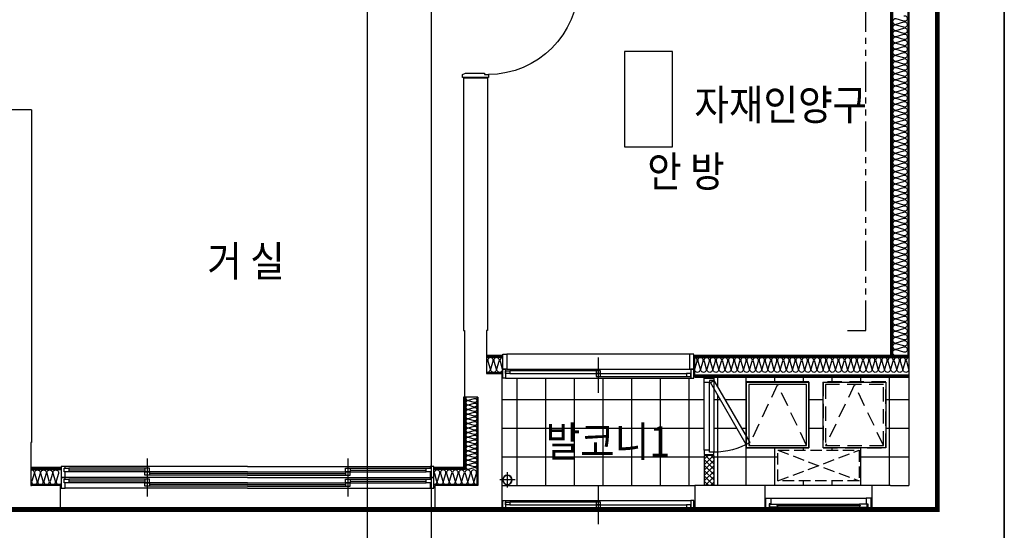
# Model space of a CAD drawing. Units: millimetres. Extents: x 2370970 to 2926022, y -455143 to 106025.
# Drawn here: x 2526982 to 2537287, y -381969 to -376622 of the extents above; entities that cross this region are included whole.
import ezdxf
from ezdxf.enums import TextEntityAlignment as Align

# ---------------------------------------------------------------- set-up
doc = ezdxf.new("R2010")
doc.units = ezdxf.units.MM
doc.header["$LTSCALE"] = 100
for name, pattern in [('CEN', [62, 60, -1, 0, -1]), ('HID', [2.3, 1.5, -0.8]), ('HID3', [1.7, 1.2, -0.5]), ('HIDDEN', [9.525, 6.35, -3.175]), ('PHANTOM2', [1.25, 0.625, -0.125, 0.125, -0.125, 0.125, -0.125])]:
    doc.linetypes.add(name, pattern=pattern)
for name, color, linetype in [('. 개구부', 1, 'CEN'), ('. 낙하물방지망', 4, 'CEN'), ('COL', 2, 'Continuous'), ('DIM', 7, 'Continuous'), ('DRIN', 7, 'Continuous'), ('ETC', 6, 'Continuous'), ('FIN', 5, 'Continuous'), ('HAT', 8, 'Continuous'), ('shading_net', 2, 'Continuous'), ('SP', 8, 'Continuous'), ('text', 3, 'Continuous'), ('TILE', 8, 'Continuous'), ('WALL1', 2, 'Continuous'), ('WID', 4, 'Continuous'), ('결로방지선', 9, 'PHANTOM2'), ('단위세대조적', 3, 'Continuous'), ('실외기', 9, 'HIDDEN')]:
    doc.layers.add(name, color=color, linetype=linetype)
doc.layers.get('0').off()
doc.styles.add('YJ-T', font='H2GTRM.TTF')

# ---------------------------------------------------------------- blocks, each defined once
blk = doc.blocks.new('A$C5B845937')
at = {"layer": 'WID', "color": 251}
for points in [[(0, 930), (0, 970), (940, 970), (940, 930)], [(1210, 970), (1180, 955), (980, 955), (980, 970), (940, 970), (940, 1000), (1210, 1000)], [(1210, 30), (1180, 45), (980, 45), (980, 30), (940, 30), (940, 0), (1210, 0)]]:
    blk.add_lwpolyline(points, close=True, dxfattribs=at)
blk.add_arc((940, 970), 940, 180, 270, dxfattribs=at)
blk = doc.blocks.new('A$C301E2CF5')
at = {"layer": 'WID', "color": 251}
for p, q in [((45, 403, 0), (1955, 403, 0)), ((1000, 371, 0), (1000, 0, 0)), ((1955, 248, 0), (45, 248, 0)), ((1023, 231, 0), (1925, 231, 0)), ((1970, 153, 0), (30, 153, 0)), ((1925, 201, 0), (75, 201, 0)), ((978, 171, 0), (75, 171, 0))]:
    blk.add_line(p, q, dxfattribs=at)
at = {"layer": 'WID', "color": 251, "elevation": 0}
for points in [[(45, 248), (0, 248), (0, 403), (45, 403)], [(1955, 248), (2000, 248), (2000, 403), (1955, 403)], [(30, 153), (0, 153), (0, 248), (30, 248)], [(1023, 201), (978, 201), (978, 231), (1023, 231)], [(1925, 201), (1970, 201), (1970, 231), (1925, 231)], [(1970, 153), (2000, 153), (2000, 248), (1970, 248)], [(75, 171), (30, 171), (30, 201), (75, 201)], [(1023, 171), (978, 171), (978, 201), (1023, 201)]]:
    blk.add_lwpolyline(points, close=True, dxfattribs=at)
blk = doc.blocks.new('A$C79AA3C2D')
at = {"layer": 'WID', "color": 251}
for p, q in [((1950, 315), (40, 315)), ((900, 400), (900, 0)), ((1950, 315), (3860, 315)), ((3000, 400), (3000, 0)), ((895, 296), (80, 296)), ((875, 278), (80, 278)), ((1950, 260), (80, 260)), ((1950, 224), (920, 224)), ((1950, 242), (925, 242)), ((1950, 260), (3820, 260)), ((1950, 242), (2975, 242)), ((1950, 224), (2980, 224)), ((3005, 296), (3820, 296)), ((3025, 278), (3820, 278)), ((1950, 200), (40, 200)), ((895, 181), (80, 181)), ((875, 163), (80, 163)), ((1950, 145), (80, 145)), ((1950, 109), (920, 109)), ((1950, 127), (925, 127)), ((1950, 200), (3860, 200)), ((1950, 145), (3820, 145)), ((1950, 127), (2975, 127)), ((1950, 109), (2980, 109)), ((3005, 181), (3820, 181)), ((3025, 163), (3820, 163)), ((1950, 90), (40, 90)), ((1950, 90), (3860, 90))]:
    blk.add_line(p, q, dxfattribs=at)
at = {"layer": 'WID', "color": 251, "elevation": 0}
for points in [[(40, 260), (40, 200), (0, 200), (0, 315), (40, 315), (40, 296)], [(3860, 296), (3860, 315), (3900, 315), (3900, 200), (3860, 200), (3860, 260)], [(30, 260), (80, 260), (80, 296), (30, 296), (30, 260)], [(925, 296), (875, 296), (875, 260), (925, 260), (925, 296)], [(875, 260), (925, 260), (925, 224), (875, 224), (875, 260)], [(2975, 296), (3025, 296), (3025, 260), (2975, 260), (2975, 296)], [(3025, 260), (2975, 260), (2975, 224), (3025, 224), (3025, 260)], [(3870, 296), (3820, 296), (3820, 260), (3870, 260), (3870, 296)], [(40, 145), (40, 90), (0, 90), (0, 200), (40, 200), (40, 181)], [(30, 145), (80, 145), (80, 181), (30, 181), (30, 145)], [(925, 181), (875, 181), (875, 145), (925, 145), (925, 181)], [(875, 145), (925, 145), (925, 109), (875, 109), (875, 145)], [(2975, 181), (3025, 181), (3025, 145), (2975, 145), (2975, 181)], [(3025, 145), (2975, 145), (2975, 109), (3025, 109), (3025, 145)], [(3870, 181), (3820, 181), (3820, 145), (3870, 145), (3870, 181)], [(3860, 181), (3860, 200), (3900, 200), (3900, 90), (3860, 90), (3860, 145)]]:
    blk.add_lwpolyline(points, dxfattribs=at)
blk = doc.blocks.new('A$C1DD455F7')
at = {"layer": 'WID', "color": 251}
for p, q in [((1000, 401), (1000, 0)), ((1970, 248), (30, 248)), ((1023, 231), (1925, 231)), ((1970, 153), (30, 153)), ((1925, 201), (75, 201)), ((978, 171), (75, 171))]:
    blk.add_line(p, q, dxfattribs=at)
for points in [[(30, 153), (0, 153), (0, 248), (30, 248)], [(1023, 201), (978, 201), (978, 231), (1023, 231)], [(1925, 201), (1970, 201), (1970, 231), (1925, 231)], [(1970, 153), (2000, 153), (2000, 248), (1970, 248)], [(75, 171), (30, 171), (30, 201), (75, 201)], [(1023, 171), (978, 171), (978, 201), (1023, 201)]]:
    blk.add_lwpolyline(points, close=True, dxfattribs=at)
blk = doc.blocks.new('A$C1E021BED')
at = {"layer": '실외기', "linetype": 'HID3'}
for p, q in [((850, 320), (0, 0)), ((850, 0), (0, 320))]:
    blk.add_line(p, q, dxfattribs=at)
blk.add_lwpolyline([(0, 320), (0, 0), (850, 0), (850, 320)], close=True, dxfattribs=at)
blk = doc.blocks.new('A$C389B6238')
at = {"layer": 'WID', "color": 251}
for p, q in [((0, 120), (50, 120)), ((0, 0), (0, 120)), ((50, 120), (50, 60)), ((50, 120), (1050, 120)), ((1100, 120), (1050, 120)), ((1050, 120), (1050, 60)), ((1100, 0), (1100, 120)), ((50, 60), (35, 60)), ((35, 60), (35, 0)), ((120, 55), (980, 55)), ((120, 25), (980, 25)), ((1050, 60), (1065, 60)), ((1065, 60), (1065, 0)), ((35, 0), (0, 0)), ((1065, 0), (35, 0)), ((1065, 0), (1100, 0))]:
    blk.add_line(p, q, dxfattribs=at)
for points in [[(120, 45), (114, 43), (114, 37), (120, 35), (120, 25), (40, 25), (40, 55), (120, 55)], [(983, 38), (117, 38), (117, 42), (983, 42)], [(980, 45), (986, 43), (986, 37), (980, 35), (980, 25), (1060, 25), (1060, 55), (980, 55)]]:
    blk.add_lwpolyline(points, close=True, dxfattribs=at)
for points in [[(120, 46), (123, 44), (123, 43), (124, 42)], [(120, 34), (123, 36), (123, 37), (124, 38)], [(980, 46), (977, 44), (977, 43), (976, 42)], [(980, 34), (977, 36), (977, 37), (976, 38)]]:
    blk.add_lwpolyline(points, dxfattribs=at)
blk = doc.blocks.new('A$C44F26906')
at = {"layer": 'WID', "color": 251}
for p, q in [((0, 45), (0, 755)), ((55, 45), (55, 755)), ((100, 775), (100, 25))]:
    blk.add_line(p, q, dxfattribs=at)
for points in [[(55, 755), (0, 755), (0, 800), (100, 800), (100, 775), (55, 775)], [(55, 45), (0, 45), (0, 0), (100, 0), (100, 25), (55, 25)]]:
    blk.add_lwpolyline(points, close=True, dxfattribs=at)
blk.add_lwpolyline([(440, 106), (65, 755), (100, 775), (475, 125, -0.131652), (100, 25, -0.131652)], format="xyb", dxfattribs=at)
blk = doc.blocks.new('A$C77411A9E')
at = {"layer": 'DRIN', "color": 251}
for p, q in [((80, 160), (80, 0)), ((0, 80), (160, 80))]:
    blk.add_line(p, q, dxfattribs=at)
for radius in [50, 47]:
    blk.add_circle((80, 80), radius, dxfattribs=at)
blk = doc.blocks.new('A$C2709533E')
at = {"layer": 'HAT'}
h = blk.add_hatch(dxfattribs=at)
h.set_pattern_fill('ANSI37', color=251, scale=320)
h.set_pattern_definition([(45, (-33068401.775, 2767293.173), (-28.284271247, 28.284271247), []), (135, (-33068401.775, 2767293.173), (-28.284271247, -28.284271247), [])])
h.paths.add_polyline_path([(2440, 818), (2340, 818), (2340, 503), (2440, 503)])
at = {"layer": 'COL', "color": 251}
for p, q in [((4710, 4768), (4960, 4768)), ((4710, 4768, 0), (4710, 2128, 0)), ((4960, 4768), (4960, 2128)), ((9480, 4438), (9480, 953)), ((9480, 4438), (9730, 4438)), ((4960, 2128), (4950, 2128)), ((4950, 2128), (4950, 1428)), ((4560, 1678, 0), (4560, 253)), ((4710, 1678, 0), (4560, 1678, 0)), ((4810, 1428, 0), (4810, 503)), ((4810, 1428, 0), (4950, 1428, 0)), ((4960, 1428, 0), (4960, 1428, 0)), ((490, 503), (685, 503)), ((1805, 503), (2540, 503)), ((2540, 503), (2540, 253)), ((4810, 503), (5260, 503)), ((5260, 503), (5260, 253)), ((9170, 503), (9490, 503)), ((9180, 503), (9180, 253)), ((340, 253), (685, 253)), ((1805, 253), (2540, 253)), ((4560, 253), (5260, 253)), ((9180, 253), (10830, 253))]:
    blk.add_line(p, q, dxfattribs=at)
at = {"layer": 'COL', "color": 251, "elevation": 0}
for points in [[(4710, 2128), (4720, 2128), (4720, 1678), (4710, 1678)], [(9480, 953), (9490, 953), (9490, 503), (9480, 503)]]:
    blk.add_lwpolyline(points, dxfattribs=at)
at = {"layer": 'ETC', "color": 251, "linetype": 'HID', "elevation": 0}
for points in [[(1195, 1588), (1195, 898), (540, 898), (540, 1588)], [(1170, 1563), (1170, 923), (565, 923), (565, 1563)]]:
    blk.add_lwpolyline(points, close=True, dxfattribs=at)
for points in [[(565, 923), (868, 1563), (1170, 923)], [(1370, 923), (1673, 1563), (1975, 923)]]:
    blk.add_lwpolyline(points, dxfattribs=at)
at = {"layer": 'ETC', "color": 251, "elevation": 0}
for points in [[(2000, 1588), (2000, 898), (1345, 898), (1345, 1588)], [(1975, 1563), (1975, 923), (1370, 923), (1370, 1563)]]:
    blk.add_lwpolyline(points, close=True, dxfattribs=at)
at = {"layer": 'FIN', "color": 251}
for p, q in [((2540, 1868, 0), (490, 1868, 0)), ((2540, 1856, 0), (490, 1856, 0)), ((2540, 1638, 0), (2540, 1868, 0)), ((4710, 1868, 0), (4550, 1868, 0)), ((4710, 1858, 0), (4550, 1858, 0)), ((2540, 1843, 0), (490, 1843, 0)), ((2540, 1663, 0), (490, 1663, 0)), ((2540, 1651, 0), (490, 1651, 0)), ((2540, 1638, 0), (490, 1638, 0)), ((4950, 1428, 0), (4950, 683)), ((4960, 1428, 0), (4960, 693)), ((4950, 683), (5270, 683)), ((4960, 693), (5270, 693)), ((9170, 693), (9480, 693)), ((9480, 693), (9170, 693)), ((9170, 683), (9480, 683)), ((9480, 683), (9170, 683)), ((685, 503, 0), (1805, 503, 0)), ((4560, 503), (2540, 503)), ((9180, 253), (5260, 253))]:
    blk.add_line(p, q, dxfattribs=at)
at = {"layer": 'SP', "color": 251}
for p, q in [((4710, 1848, 0), (4550, 1848, 0)), ((4710, 1688, 0), (4550, 1688, 0)), ((4820, 1428, 0), (4820, 513)), ((4940, 1428, 0), (4940, 673)), ((4940, 673), (5270, 673)), ((9170, 673), (9480, 673)), ((9480, 673), (9170, 673)), ((4820, 513), (5270, 513)), ((9170, 513), (9480, 513)), ((9480, 513), (9170, 513))]:
    blk.add_line(p, q, dxfattribs=at)
at = {"layer": 'SP', "color": 251, "elevation": 0}
for points in [[(490, 1843, -0.501496), (518, 1806), (494, 1726), (494, 1726, 1.34), (550, 1726), (526, 1806, -1.34), (582, 1806), (558, 1726), (558, 1726, 1.34), (614, 1726), (590, 1806, -1.34), (646, 1806), (622, 1726), (622, 1726, 1.34), (678, 1726), (655, 1806, -1.34), (711, 1806), (687, 1726), (687, 1726, 1.34), (743, 1726), (719, 1806, -1.34), (775, 1806), (751, 1726), (751, 1726, 1.34), (807, 1726), (783, 1806, -1.34), (839, 1806), (815, 1726), (815, 1726, 1.34), (871, 1726), (847, 1806, -1.34), (903, 1806), (879, 1726), (879, 1726, 1.34), (935, 1726), (911, 1806, -1.34), (967, 1806), (943, 1726), (943, 1726, 1.34), (999, 1726), (975, 1806, -1.34), (1031, 1806), (1008, 1726), (1008, 1726, 1.34), (1064, 1726), (1040, 1806, -1.34), (1096, 1806), (1072, 1726), (1072, 1726, 1.34), (1128, 1726), (1104, 1806, -1.34), (1160, 1806), (1136, 1726), (1136, 1726, 1.34), (1192, 1726), (1168, 1806, -1.34), (1224, 1806), (1200, 1726), (1200, 1726, 1.34), (1256, 1726), (1232, 1806, -1.34), (1288, 1806), (1264, 1726), (1264, 1726, 1.34), (1320, 1726), (1296, 1806, -1.34), (1352, 1806), (1328, 1726), (1328, 1726, 1.34), (1384, 1726), (1361, 1806, -1.34), (1417, 1806), (1393, 1726), (1393, 1726, 1.34), (1449, 1726), (1425, 1806, -1.34), (1481, 1806), (1457, 1726), (1457, 1726, 1.34), (1513, 1726), (1489, 1806, -1.34), (1545, 1806), (1521, 1726), (1521, 1726, 1.34), (1577, 1726), (1553, 1806, -1.34), (1609, 1806), (1585, 1726), (1585, 1726, 1.34), (1641, 1726), (1617, 1806, -1.34), (1673, 1806), (1649, 1726), (1649, 1726, 1.34), (1705, 1726), (1681, 1806, -1.34), (1737, 1806), (1714, 1726), (1714, 1726, 1.34), (1770, 1726), (1746, 1806, -1.34), (1802, 1806), (1778, 1726), (1778, 1726, 1.34), (1834, 1726), (1810, 1806, -1.34), (1866, 1806), (1842, 1726), (1842, 1726, 1.34), (1898, 1726), (1874, 1806, -1.34), (1930, 1806), (1906, 1726), (1906, 1726, 1.34), (1962, 1726), (1938, 1806, -1.34), (1994, 1806), (1970, 1726), (1970, 1726, 1.34), (2026, 1726), (2002, 1806, -1.34), (2058, 1806), (2034, 1726), (2034, 1726, 1.34), (2090, 1726), (2067, 1806, -1.34), (2123, 1806), (2099, 1726), (2099, 1726, 1.34), (2155, 1726), (2131, 1806, -1.34), (2187, 1806), (2163, 1726), (2163, 1726, 1.34), (2219, 1726), (2195, 1806, -1.34), (2251, 1806), (2227, 1726), (2227, 1726, 1.34), (2283, 1726), (2259, 1806, -1.34), (2315, 1806), (2291, 1726), (2291, 1726, 1.34), (2347, 1726), (2323, 1806, -1.34), (2379, 1806), (2355, 1726), (2355, 1726, 1.34), (2411, 1726), (2387, 1806, -1.34), (2443, 1806), (2420, 1726), (2420, 1726, 1.34), (2476, 1726), (2452, 1806, -1.34), (2508, 1806), (2484, 1726), (2484, 1726, 1.34), (2540, 1726), (2516, 1806, -0.460661), (2540, 1843, -0.460661)], [(4550, 1843, -0.501496), (4578, 1806), (4554, 1726), (4554, 1726, 1.34), (4610, 1726), (4586, 1806, -1.34), (4642, 1806), (4618, 1726), (4618, 1726, 1.34), (4674, 1726), (4650, 1806, -1.34), (4706, 1806), (4682, 1726), (4682, 1726, 0.496599), (4710, 1688, 0.496599)], [(4934, 1428, -0.639654), (4908, 1398), (4848, 1416), (4848, 1416, 1.34), (4848, 1374), (4908, 1392, -1.34), (4908, 1350), (4848, 1368), (4848, 1368, 1.34), (4848, 1326), (4908, 1344, -1.34), (4908, 1302), (4848, 1320), (4848, 1320, 1.34), (4848, 1278), (4908, 1296, -1.34), (4908, 1254), (4848, 1272), (4848, 1272, 1.34), (4848, 1230), (4908, 1248, -1.34), (4908, 1206), (4848, 1224), (4848, 1224, 1.34), (4848, 1182), (4908, 1200, -1.34), (4908, 1158), (4848, 1175), (4848, 1175, 1.34), (4848, 1133), (4908, 1151, -1.34), (4908, 1109), (4848, 1127), (4848, 1127, 1.34), (4848, 1085), (4908, 1103, -1.34), (4908, 1061), (4848, 1079), (4848, 1079, 1.34), (4848, 1037), (4908, 1055, -1.34), (4908, 1013), (4848, 1031), (4848, 1031, 1.34), (4848, 989), (4908, 1007, -1.34), (4908, 965), (4848, 983), (4848, 983, 1.34), (4848, 941), (4908, 959, -1.34), (4908, 917), (4848, 935), (4848, 935, 1.34), (4848, 893), (4908, 911, -1.34), (4908, 869), (4848, 887), (4848, 887, 1.34), (4848, 845), (4908, 863, -1.34), (4908, 821), (4848, 839), (4848, 839, 1.34), (4848, 797), (4908, 814, -1.34), (4908, 772), (4848, 790), (4848, 790, 1.34), (4848, 748), (4908, 766, -1.34), (4908, 724), (4848, 742), (4848, 742, 1.34), (4848, 700), (4908, 718, -1.34), (4908, 676), (4848, 694), (4848, 694, 0.501496), (4820, 673)], [(4820, 513, 0.501496), (4848, 551), (4824, 630, -1.34), (4880, 630), (4856, 551), (4856, 551, 1.34), (4912, 551), (4888, 630, -1.34), (4944, 630), (4920, 551), (4920, 551, 1.34), (4976, 551), (4952, 630, -1.34), (5008, 630), (4985, 551), (4985, 551, 1.34), (5041, 551), (5017, 630, -1.34), (5073, 630), (5049, 551), (5049, 551, 1.34), (5105, 551), (5081, 630, -1.34), (5137, 630), (5113, 551), (5113, 551, 1.34), (5169, 551), (5145, 630, -1.34), (5201, 630), (5177, 551), (5177, 551, 1.34), (5233, 551), (5209, 630, -1.34), (5265, 630), (5241, 551), (5241, 551, 0.509207), (5270, 513, 0.404046)], [(9480, 668, 0.466902), (9455, 630), (9479, 551), (9479, 551, -1.34), (9423, 551), (9447, 630, 1.34), (9391, 630), (9415, 551), (9415, 551, -1.34), (9359, 551), (9383, 630, 1.34), (9327, 630), (9351, 551), (9351, 551, -1.34), (9295, 551), (9319, 630, 1.34), (9263, 630), (9287, 551), (9287, 551, -1.34), (9231, 551), (9255, 630, 1.34), (9199, 630), (9222, 551), (9222, 551, -0.864274), (9170, 526)]]:
    blk.add_lwpolyline(points, format="xyb", dxfattribs=at)
at = {"layer": 'TILE', "color": 251}
for p, q in [((800, 1588), (800, 1628)), ((1100, 1588), (1100, 1628)), ((1400, 1588), (1400, 1628)), ((1700, 1588), (1700, 1628)), ((2000, 1588), (2000, 1628)), ((2300, 1534), (2300, 1628)), ((2600, 503), (2600, 1628)), ((2900, 503), (2900, 1628)), ((3200, 503), (3200, 1628)), ((3500, 503), (3500, 1628)), ((3800, 503), (3800, 1628)), ((4100, 503), (4100, 1628)), ((4400, 503), (4400, 1628)), ((2300, 503), (2300, 1454)), ((540, 1403), (500, 1403)), ((1345, 1403), (1195, 1403)), ((2225, 1403), (2000, 1403)), ((2340, 1403), (2271, 1403)), ((4560, 1403), (2440, 1403)), ((540, 1103), (500, 1103)), ((1345, 1103), (1195, 1103)), ((2051, 1103), (2000, 1103)), ((2340, 1103), (2098, 1103)), ((4560, 1103), (2440, 1103)), ((800, 503), (800, 898)), ((1100, 873), (1100, 898)), ((1400, 873), (1400, 898)), ((1700, 503), (1700, 898)), ((2000, 503), (2000, 898)), ((820, 803), (500, 803)), ((2340, 803), (1670, 803)), ((4560, 803), (2440, 803)), ((1100, 503), (1100, 553)), ((1400, 503), (1400, 553))]:
    blk.add_line(p, q, dxfattribs=at)
at = {"layer": 'WALL1', "color": 251}
for p, q in [((685, 503, 0), (685, 253, 0)), ((1805, 503, 0), (1805, 253, 0))]:
    blk.add_line(p, q, dxfattribs=at)
at = {"layer": '결로방지선', "color": 251, "ltscale": 5}
blk.add_line((4950, 1428), (4960, 1428), dxfattribs=at)
at = {"layer": '단위세대조적', "color": 251}
for p, q in [((2340, 818, 0), (2440, 818, 0)), ((2340, 818, 0), (2340, 503)), ((2440, 818, 0), (2440, 503))]:
    blk.add_line(p, q, dxfattribs=at)
at = {"layer": 'DIM', "color": 251}
blk.add_blockref('A$C1DD455F7', (2550, 100), dxfattribs=at)
at = {"layer": 'DRIN', "color": 251, "rotation": 90}
blk.add_blockref('A$C77411A9E', (4580, 483), dxfattribs=at)
at = {"layer": 'WID', "color": 251}
for name, p in [('A$C5B845937', (3760, 4778)), ('A$C301E2CF5', (2550, 1475, 0)), ('A$C79AA3C2D', (5270, 388))]:
    blk.add_blockref(name, p, dxfattribs=at)
at = {"layer": 'WID', "color": 251, "extrusion": (0, 0, -1), "zscale": -1}
blk.add_blockref('A$C44F26906', (-2440, 828, 0), dxfattribs=at)
at = {"layer": 'WID', "color": 251, "xscale": -1}
blk.add_blockref('A$C389B6238', (1795, 253), dxfattribs=at)
at = {"layer": '실외기', "color": 251, "linetype": 'HID3'}
blk.add_blockref('A$C1E021BED', (820, 553), dxfattribs=at)
blk = doc.blocks.new('A$C9928c8f0')
at = {"layer": 'COL', "color": 251}
for p, q in [((59573, 24717), (59573, 13992)), ((59273, 24467), (59273, 14242)), ((59083, 14242), (59273, 14242)), ((59233, 13992), (59573, 13992))]:
    blk.add_line(p, q, dxfattribs=at)
at = {"layer": 'FIN', "color": 251}
for p, q in [((59083, 24277), (59083, 15607)), ((59093, 24287), (59093, 15607)), ((59083, 15607), (59273, 15607)), ((59083, 15594), (59273, 15594)), ((59083, 15582), (59273, 15582)), ((59083, 15402), (59273, 15402)), ((59083, 15389), (59273, 15389)), ((59083, 15377), (59273, 15377))]:
    blk.add_line(p, q, dxfattribs=at)
at = {"layer": 'SP', "color": 251}
for p, q in [((59263, 24457), (59263, 15607)), ((59103, 24297), (59103, 15607))]:
    blk.add_line(p, q, dxfattribs=at)
for points in [[(59220, 19161, -1.34), (59220, 19105), (59141, 19129)], [(59141, 19129, 1.34), (59141, 19073), (59220, 19097, -1.34), (59220, 19041), (59141, 19065), (59141, 19065, 1.34), (59141, 19009), (59220, 19033, -1.34), (59220, 18977), (59141, 19001), (59141, 19001, 1.34), (59141, 18945), (59220, 18969, -1.34), (59220, 18913), (59141, 18937), (59141, 18937, 1.34), (59141, 18881), (59220, 18905, -1.34), (59220, 18849), (59141, 18872), (59141, 18872, 1.34), (59141, 18816), (59220, 18840, -1.34), (59220, 18784), (59141, 18808), (59141, 18808, 1.34), (59141, 18752), (59220, 18776, -1.34), (59220, 18720), (59141, 18744), (59141, 18744, 1.34), (59141, 18688), (59220, 18712, -1.34), (59220, 18656), (59141, 18680), (59141, 18680, 1.34), (59141, 18624), (59220, 18648, -1.34), (59220, 18592), (59141, 18616), (59141, 18616, 1.34), (59141, 18560), (59220, 18584, -1.34), (59220, 18528), (59141, 18551), (59141, 18551, 1.34), (59141, 18495), (59220, 18519, -1.34), (59220, 18463), (59141, 18487), (59141, 18487, 1.34), (59141, 18431), (59220, 18455, -1.34), (59220, 18399), (59141, 18423), (59141, 18423, 1.34), (59141, 18367), (59220, 18391, -1.34), (59220, 18335), (59141, 18359), (59141, 18359, 1.34), (59141, 18303), (59220, 18327, -1.34), (59220, 18271), (59141, 18295), (59141, 18295, 1.34), (59141, 18239), (59220, 18263, -1.34), (59220, 18207), (59141, 18231), (59141, 18231, 1.34), (59141, 18175), (59220, 18198, -1.34), (59220, 18142), (59141, 18166), (59141, 18166, 1.34), (59141, 18110), (59220, 18134, -1.34), (59220, 18078), (59141, 18102), (59141, 18102, 1.34), (59141, 18046), (59220, 18070, -1.34), (59220, 18014), (59141, 18038), (59141, 18038, 1.34), (59141, 17982), (59220, 18006, -1.34), (59220, 17950), (59141, 17974), (59141, 17974, 1.34), (59141, 17918), (59220, 17942, -1.34), (59220, 17886), (59141, 17910), (59141, 17910, 1.34), (59141, 17854), (59220, 17878, -1.34), (59220, 17822), (59141, 17845), (59141, 17845, 1.34), (59141, 17789), (59220, 17813, -1.34), (59220, 17757), (59141, 17781), (59141, 17781, 1.34), (59141, 17725), (59220, 17749, -1.34), (59220, 17693), (59141, 17717), (59141, 17717, 1.34), (59141, 17661), (59220, 17685, -1.34), (59220, 17629), (59141, 17653), (59141, 17653, 1.34), (59141, 17597), (59220, 17621, -1.34), (59220, 17565), (59141, 17589), (59141, 17589, 1.34), (59141, 17533), (59220, 17557, -1.34), (59220, 17501), (59141, 17525), (59141, 17525, 1.34), (59141, 17469), (59220, 17492, -1.34), (59220, 17436), (59141, 17460), (59141, 17460, 1.34), (59141, 17404), (59220, 17428, -1.34), (59220, 17372), (59141, 17396), (59141, 17396, 1.34), (59141, 17340), (59220, 17364, -1.34), (59220, 17308), (59141, 17332), (59141, 17332, 1.34), (59141, 17276), (59220, 17300, -1.34), (59220, 17244), (59141, 17268), (59141, 17268, 1.34), (59141, 17212), (59220, 17236, -1.34), (59220, 17180), (59141, 17204), (59141, 17204, 1.34), (59141, 17148), (59220, 17172, -1.34), (59220, 17116), (59141, 17139), (59141, 17139, 1.34), (59141, 17083), (59220, 17107, -1.34), (59220, 17051), (59141, 17075), (59141, 17075, 1.34), (59141, 17019), (59220, 17043, -1.34), (59220, 16987), (59141, 17011), (59141, 17011, 1.34), (59141, 16955), (59220, 16979, -1.34), (59220, 16923), (59141, 16947), (59141, 16947, 1.34), (59141, 16891), (59220, 16915, -1.34), (59220, 16859), (59141, 16883), (59141, 16883, 1.34), (59141, 16827), (59220, 16851, -1.34), (59220, 16795), (59141, 16819), (59141, 16819, 1.34), (59141, 16763), (59220, 16786, -1.34), (59220, 16730), (59141, 16754), (59141, 16754, 1.34), (59141, 16698), (59220, 16722, -1.34), (59220, 16666), (59141, 16690), (59141, 16690, 1.34), (59141, 16634), (59220, 16658, -1.34), (59220, 16602), (59141, 16626), (59141, 16626, 1.34), (59141, 16570), (59220, 16594, -1.34), (59220, 16538), (59141, 16562), (59141, 16562, 1.34), (59141, 16506), (59220, 16530, -1.34), (59220, 16474), (59141, 16498), (59141, 16498, 1.34), (59141, 16442), (59220, 16466, -1.34), (59220, 16410), (59141, 16433), (59141, 16433, 1.34), (59141, 16377), (59220, 16401, -1.34), (59220, 16345), (59141, 16369), (59141, 16369, 1.34), (59141, 16313), (59220, 16337, -1.34), (59220, 16281), (59141, 16305), (59141, 16305, 1.34), (59141, 16249), (59220, 16273, -1.34), (59220, 16217), (59141, 16241), (59141, 16241, 1.34), (59141, 16185), (59220, 16209, -1.34), (59220, 16153), (59141, 16177), (59141, 16177, 1.34), (59141, 16121), (59220, 16145, -1.34), (59220, 16089), (59141, 16113), (59141, 16113, 1.34), (59141, 16057), (59220, 16080, -1.34), (59220, 16024), (59141, 16048), (59141, 16048, 1.34), (59141, 15992), (59220, 16016, -1.34), (59220, 15960), (59141, 15984), (59141, 15984, 1.34), (59141, 15928), (59220, 15952, -1.34), (59220, 15896), (59141, 15920), (59141, 15920, 1.34), (59141, 15864), (59220, 15888, -1.34), (59220, 15832), (59141, 15856), (59141, 15856, 1.34), (59141, 15800), (59220, 15824, -1.34), (59220, 15768), (59141, 15792), (59141, 15792, 1.34), (59141, 15736), (59220, 15760, -1.34), (59220, 15704), (59141, 15727), (59141, 15727, 1.34), (59141, 15671), (59220, 15695, -1.34), (59220, 15639), (59141, 15663), (59141, 15663, 1.02428), (59125, 15607, 1.02428)], [(59273, 15582, 0.474442), (59248, 15544), (59271, 15465, -1.34), (59215, 15465), (59239, 15544), (59239, 15544, 1.34), (59183, 15544), (59207, 15465, -1.34), (59151, 15465), (59175, 15544), (59175, 15544, 1.34), (59119, 15544), (59143, 15465, -1.34), (59087, 15465), (59111, 15544), (59111, 15544, 0.501496), (59083, 15582, 0.501496)]]:
    blk.add_lwpolyline(points, format="xyb", dxfattribs=at)
at = {"layer": 'TILE', "color": 251}
for p, q in [((59073, 14242), (59073, 15367)), ((59073, 15142), (59273, 15142)), ((59073, 14842), (59273, 14842)), ((59073, 14542), (59273, 14542))]:
    blk.add_line(p, q, dxfattribs=at)
at = {"layer": '결로방지선', "color": 251, "ltscale": 5}
blk.add_lwpolyline([(58633, 15867), (58823, 15867), (58823, 24017), (58633, 24017)], dxfattribs=at)
at = {"layer": 'COL', "color": 251, "xscale": -1}
blk.add_blockref('A$C2709533E', (59573, 13739), dxfattribs=at)

msp = doc.modelspace()

# ---------------------------------------------------------------- linework, layer by layer
at = {"layer": '. 개구부'}
msp.add_lwpolyline([(2533312.2, -376953.9), (2533312.2, -377953.9), (2533812.2, -377953.9), (2533812.2, -376953.9)], close=True, dxfattribs=at)
at = {"layer": '. 개구부', "color": 1, "elevation": 0}
for points in [[(2534586.6, -380415.8), (2535241.6, -380415.8), (2535241.6, -381105.8), (2534586.6, -381105.8)], [(2535391.6, -380415.8), (2536046.6, -380415.8), (2536046.6, -381105.8), (2535391.6, -381105.8)]]:
    msp.add_lwpolyline(points, close=True, dxfattribs=at)
at = {"layer": '. 낙하물방지망'}
msp.add_lwpolyline([(2519716.6, -365775.8), (2520116.6, -365775.8), (2520116.6, -363775.8), (2525116.6, -363775.8), (2525116.6, -372160.8), (2526616.6, -372160.8), (2526616.6, -370325.8), (2537286.6, -370325.8), (2537286.6, -382450.8), (2502546.6, -382450.8)], dxfattribs=at)
at = {"layer": '. 낙하물방지망', "const_width": 50}
msp.add_lwpolyline([(2519016.6, -366475.8), (2520816.6, -366475.8), (2520816.6, -364475.8), (2524416.6, -364475.8), (2524416.6, -372860.8), (2527316.6, -372860.8), (2527316.6, -371025.8), (2536586.6, -371025.8), (2536586.6, -381750.8), (2503246.6, -381750.8)], dxfattribs=at)
at = {"layer": 'shading_net', "linetype": 'ByBlock'}
for points in [[(2526616.6, -370325.8), (2530616.6, -370325.8), (2530616.6, -382450.8), (2526616.6, -382450.8)], [(2537286.6, -370325.8), (2531286.6, -370325.8), (2531286.6, -382450.8), (2537286.6, -382450.8)]]:
    msp.add_lwpolyline(points, close=True, dxfattribs=at)

# ---------------------------------------------------------------- block references
at = {"color": 251}
msp.add_blockref('A$C9928c8f0', (2477013.6, -395742.7), dxfattribs=at)

# ---------------------------------------------------------------- texts
at = {"layer": '. 개구부', "color": 1, "style": 'YJ-T', "width": 0.9}
msp.add_text('자재인양구', height=320, dxfattribs=at).set_placement((2534946.8, -377513.9), align=Align.MIDDLE_CENTER)
at = {"layer": 'text', "color": 251, "style": 'YJ-T', "width": 0.9}
for s, p in [('안 방', (2533955.1, -378212)), ('거 실', (2529350, -379151.6)), ('발코니1', (2533138, -381038.3))]:
    msp.add_text(s, height=320, dxfattribs=at).set_placement(p, align=Align.MIDDLE_CENTER)

doc.saveas('drawing.dxf')
